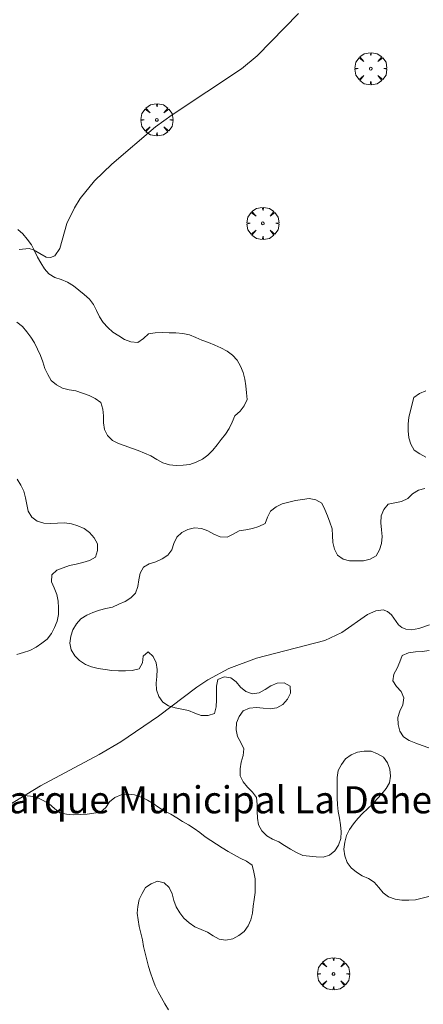
# Model space of a CAD drawing. Units: millimetres. Extents: x 423999 to 425001, y 4484999 to 4485501.
# Drawn here: x 424611 to 424641, y 4485290 to 4485363 of the extents above; entities that cross this region are included whole.
import ezdxf
from ezdxf.enums import TextEntityAlignment as Align

# ---------------------------------------------------------------- set-up
doc = ezdxf.new("R2010")
doc.units = ezdxf.units.MM
doc.header["$MEASUREMENT"] = 0
doc.layers.get('0').update_dxf_attribs({"lineweight": 9})
for name, color, linetype, lineweight in [('f020120p_textocartografico_otros_urbana', 7, 'Continuous', 9), ('f050002l_curvanivel_cgn', 23, 'Continuous', 9), ('f060140s_arboladourbano', 92, 'Continuous', 9), ('f061013p_arbol', 91, 'Continuous', 9)]:
    doc.layers.add(name, color=color, linetype=linetype, lineweight=lineweight)
doc.styles.get("Standard").update_dxf_attribs({"font": 'arial.ttf'})

# ---------------------------------------------------------------- blocks, each defined once
blk = doc.blocks.new('arbol')
at = {"color": 0, "linetype": 'Continuous', "lineweight": 0, "flags": 128}
for points in [[(0.96, 0.012), (1.2, 0.036), (1.128, 0.468), (0.888, 0.804), (0.528, 0.528), (0.816, 0.876), (0.48, 1.104), (0.048, 1.176), (0.012, 0.96), (-0.048, 1.176), (-0.48, 1.104), (-0.816, 0.876), (-0.504, 0.528), (-0.864, 0.804), (-1.104, 0.468), (-1.188, 0.036), (-0.936, 0.012)], [(-0.936, 0.012), (-1.188, -0.048), (-1.104, -0.48), (-0.864, -0.804), (-0.504, -0.504), (-0.816, -0.876), (-0.48, -1.116)], [(-0.48, -1.116), (-0.048, -1.188), (0.012, -0.936), (0.048, -1.188), (0.48, -1.116), (0.816, -0.876), (0.528, -0.504), (0.888, -0.804), (1.128, -0.48), (1.2, -0.048), (0.96, 0.012)]]:
    blk.add_lwpolyline(points, dxfattribs=at)
at = {"color": 0, "linetype": 'Continuous', "lineweight": 0, "extrusion": (0, 0, -1)}
for start, end in [(180.0229, 7.59464), (7.22334, 180.0229)]:
    blk.add_arc((0, 0), 0.104, start, end, dxfattribs=at)

msp = doc.modelspace()

# ---------------------------------------------------------------- linework, layer by layer
at = {"layer": 'f050002l_curvanivel_cgn'}
for points in [[(424611.015, 4485345.569, 744), (424611.763, 4485345.633, 744), (424612.069, 4485345.541, 744), (424613.011, 4485345.005, 744), (424613.336, 4485344.962, 744), (424613.657, 4485345.089, 744), (424614.024, 4485345.641, 744), (424614.549, 4485347.481, 744), (424615.1, 4485348.656, 744), (424615.53, 4485349.331, 744), (424616.584, 4485350.634, 744), (424617.861, 4485351.87, 744), (424621.102, 4485354.629, 744), (424622.327, 4485355.53, 744), (424627.468, 4485358.929, 744), (424628.625, 4485359.892, 744), (424631.669, 4485363.028, 744)], [(424610.125, 4485304.386, 743), (424612.594, 4485305.902, 743), (424616.94, 4485308.201, 743), (424618.533, 4485309.149, 743), (424621.325, 4485311.051, 743), (424624.165, 4485313.197, 743), (424624.962, 4485313.726, 743), (424626.533, 4485314.574, 743), (424628.57, 4485315.336, 743), (424633.637, 4485316.65, 743), (424634.88, 4485317.237, 743), (424636.771, 4485318.563, 743), (424637.388, 4485318.846, 743), (424637.931, 4485318.901, 743), (424638.266, 4485318.795, 743), (424638.565, 4485318.546, 743), (424639.075, 4485317.795, 743), (424639.313, 4485317.613, 743), (424639.62, 4485317.488, 743), (424640.043, 4485317.442, 743), (424640.578, 4485317.522, 743), (424641.368, 4485317.801, 743)]]:
    msp.add_polyline3d(points, dxfattribs=at)
at = {"layer": 'f060140s_arboladourbano'}
for points in [[(424610.917, 4485347.053, 3.69), (424611.293, 4485346.71, 3.69), (424611.618, 4485346.318, 3.69), (424611.918, 4485345.91, 3.69), (424612.159, 4485345.459, 3.69), (424612.384, 4485345.007, 3.69), (424612.627, 4485344.569, 3.69), (424612.883, 4485344.134, 3.69), (424613.212, 4485343.758, 3.69), (424613.652, 4485343.496, 3.69), (424614.126, 4485343.333, 3.69), (424614.601, 4485343.138, 3.69), (424615.029, 4485342.873, 3.69), (424615.434, 4485342.558, 3.69), (424615.827, 4485342.232, 3.69), (424616.213, 4485341.896, 3.69), (424616.518, 4485341.496, 3.69), (424616.748, 4485341.046, 3.69), (424616.956, 4485340.584, 3.69), (424617.218, 4485340.156, 3.69), (424617.566, 4485339.783, 3.69), (424617.949, 4485339.446, 3.69), (424618.38, 4485339.171, 3.69), (424618.812, 4485338.904, 3.69), (424619.288, 4485338.722, 3.69), (424619.792, 4485338.681, 3.69), (424620.202, 4485338.986, 3.69), (424620.58, 4485339.321, 3.69), (424621.078, 4485339.402, 3.69), (424621.59, 4485339.413, 3.69), (424622.102, 4485339.41, 3.69), (424622.604, 4485339.401, 3.69), (424623.113, 4485339.338, 3.69), (424623.609, 4485339.253, 3.69), (424624.079, 4485339.058, 3.69), (424624.539, 4485338.855, 3.69), (424625.015, 4485338.674, 3.69), (424625.48, 4485338.487, 3.69), (424625.945, 4485338.283, 3.69), (424626.394, 4485338.04, 3.69), (424626.795, 4485337.737, 3.69), (424627.152, 4485337.371, 3.69), (424627.399, 4485336.934, 3.69), (424627.59, 4485336.46, 3.69), (424627.696, 4485335.966, 3.69), (424627.773, 4485335.467, 3.69), (424627.842, 4485334.971, 3.69), (424627.874, 4485334.459, 3.69), (424627.661, 4485334.002, 3.69), (424627.354, 4485333.596, 3.69), (424626.977, 4485333.251, 3.69), (424626.776, 4485332.788, 3.69), (424626.556, 4485332.326, 3.69), (424626.282, 4485331.901, 3.69), (424625.968, 4485331.501, 3.69), (424625.659, 4485331.106, 3.69), (424625.344, 4485330.71, 3.69), (424624.978, 4485330.357, 3.69), (424624.571, 4485330.059, 3.69), (424624.112, 4485329.831, 3.69), (424623.636, 4485329.669, 3.69), (424623.14, 4485329.604, 3.69), (424622.637, 4485329.587, 3.69), (424622.127, 4485329.639, 3.69), (424621.636, 4485329.777, 3.69), (424621.188, 4485330.027, 3.69), (424620.751, 4485330.292, 3.69), (424620.287, 4485330.503, 3.69), (424619.81, 4485330.692, 3.69), (424619.333, 4485330.878, 3.69), (424618.85, 4485331.046, 3.69), (424618.367, 4485331.207, 3.69), (424617.911, 4485331.425, 3.69), (424617.56, 4485331.793, 3.69), (424617.319, 4485332.246, 3.69), (424617.257, 4485332.748, 3.69), (424617.248, 4485333.258, 3.69), (424617.21, 4485333.76, 3.69), (424617.052, 4485334.236, 3.69), (424616.643, 4485334.532, 3.69), (424616.186, 4485334.755, 3.69), (424615.708, 4485334.938, 3.69), (424615.22, 4485335.103, 3.69), (424614.718, 4485335.181, 3.69), (424614.219, 4485335.294, 3.69), (424613.784, 4485335.551, 3.69), (424613.385, 4485335.872, 3.69), (424613.137, 4485336.309, 3.69), (424612.909, 4485336.769, 3.69), (424612.757, 4485337.253, 3.69), (424612.604, 4485337.732, 3.69), (424612.379, 4485338.187, 3.69), (424612.162, 4485338.652, 3.69), (424611.892, 4485339.079, 3.69), (424611.596, 4485339.484, 3.69), (424611.252, 4485339.864, 3.69), (424610.856, 4485340.185, 3.69)], [(424641.085, 4485335.12, 3.69), (424640.617, 4485334.922, 3.69), (424640.206, 4485334.625, 3.69), (424640.084, 4485334.135, 3.69), (424639.972, 4485333.639, 3.69), (424639.847, 4485333.153, 3.69), (424639.788, 4485332.645, 3.69), (424639.798, 4485332.139, 3.69), (424639.828, 4485331.637, 3.69), (424639.995, 4485331.164, 3.69), (424640.224, 4485330.719, 3.69), (424640.659, 4485330.447, 3.69), (424641.1, 4485330.205, 3.69)], [(424610.87, 4485328.573, 3.69), (424611.131, 4485328.137, 3.69), (424611.356, 4485327.678, 3.69), (424611.495, 4485327.188, 3.69), (424611.582, 4485326.694, 3.69), (424611.69, 4485326.204, 3.69), (424611.944, 4485325.759, 3.69), (424612.351, 4485325.464, 3.69), (424612.842, 4485325.323, 3.69), (424613.349, 4485325.293, 3.69), (424613.858, 4485325.326, 3.69), (424614.37, 4485325.335, 3.69), (424614.876, 4485325.264, 3.69), (424615.367, 4485325.134, 3.69), (424615.823, 4485324.914, 3.69), (424616.231, 4485324.623, 3.69), (424616.563, 4485324.246, 3.69), (424616.801, 4485323.797, 3.69), (424616.804, 4485323.293, 3.69), (424616.658, 4485322.806, 3.69), (424616.209, 4485322.562, 3.69), (424615.719, 4485322.405, 3.69), (424615.226, 4485322.297, 3.69), (424614.736, 4485322.189, 3.69), (424614.261, 4485322.016, 3.69), (424613.796, 4485321.832, 3.69), (424613.427, 4485321.492, 3.69), (424613.416, 4485320.988, 3.69), (424613.616, 4485320.526, 3.69), (424613.8, 4485320.05, 3.69), (424613.9, 4485319.559, 3.69), (424613.921, 4485319.056, 3.69), (424613.927, 4485318.554, 3.69), (424613.825, 4485318.063, 3.69), (424613.629, 4485317.593, 3.69), (424613.397, 4485317.15, 3.69), (424613.085, 4485316.742, 3.69), (424612.685, 4485316.433, 3.69), (424612.263, 4485316.142, 3.69), (424611.81, 4485315.914, 3.69), (424611.331, 4485315.747, 3.69), (424610.836, 4485315.616, 3.69)], [(424641.026, 4485327.896, 3.69), (424640.546, 4485327.754, 3.69), (424640.12, 4485327.491, 3.69), (424639.757, 4485327.146, 3.69), (424639.299, 4485326.92, 3.69), (424638.802, 4485326.834, 3.69), (424638.305, 4485326.72, 3.69), (424637.989, 4485326.322, 3.69), (424637.795, 4485325.855, 3.69), (424637.771, 4485325.344, 3.69), (424637.822, 4485324.839, 3.69), (424637.854, 4485324.328, 3.69), (424637.816, 4485323.825, 3.69), (424637.669, 4485323.339, 3.69), (424637.412, 4485322.895, 3.69), (424636.971, 4485322.647, 3.69), (424636.481, 4485322.545, 3.69), (424635.973, 4485322.532, 3.69), (424635.46, 4485322.53, 3.69), (424634.97, 4485322.648, 3.69), (424634.556, 4485322.942, 3.69), (424634.331, 4485323.397, 3.69), (424634.22, 4485323.898, 3.69), (424634.201, 4485324.405, 3.69), (424634.166, 4485324.91, 3.69), (424634.003, 4485325.386, 3.69), (424633.82, 4485325.861, 3.69), (424633.622, 4485326.33, 3.69), (424633.395, 4485326.79, 3.69), (424632.956, 4485327.042, 3.69), (424632.463, 4485327.145, 3.69), (424631.962, 4485327.079, 3.69), (424631.465, 4485326.998, 3.69), (424630.974, 4485326.871, 3.69), (424630.475, 4485326.745, 3.69), (424630.014, 4485326.524, 3.69), (424629.605, 4485326.214, 3.69), (424629.396, 4485325.759, 3.69), (424629.213, 4485325.288, 3.69), (424628.754, 4485325.079, 3.69), (424628.271, 4485324.928, 3.69), (424627.781, 4485324.823, 3.69), (424627.281, 4485324.763, 3.69), (424626.851, 4485324.497, 3.69), (424626.397, 4485324.281, 3.69), (424625.884, 4485324.309, 3.69), (424625.424, 4485324.516, 3.69), (424624.98, 4485324.751, 3.69), (424624.497, 4485324.914, 3.69), (424623.99, 4485324.984, 3.69), (424623.504, 4485324.857, 3.69), (424623.047, 4485324.632, 3.69), (424622.675, 4485324.28, 3.69), (424622.46, 4485323.827, 3.69), (424622.32, 4485323.345, 3.69), (424622.015, 4485322.942, 3.69), (424621.582, 4485322.683, 3.69), (424621.126, 4485322.466, 3.69), (424620.638, 4485322.314, 3.69), (424620.203, 4485322.066, 3.69), (424619.968, 4485321.623, 3.69), (424619.867, 4485321.133, 3.69), (424619.785, 4485320.637, 3.69), (424619.632, 4485320.153, 3.69), (424619.28, 4485319.793, 3.69), (424618.847, 4485319.529, 3.69), (424618.385, 4485319.325, 3.69), (424617.927, 4485319.118, 3.69), (424617.433, 4485319.014, 3.69), (424616.949, 4485318.889, 3.69), (424616.475, 4485318.72, 3.69), (424616.015, 4485318.519, 3.69), (424615.58, 4485318.255, 3.69), (424615.263, 4485317.864, 3.69), (424614.98, 4485317.439, 3.69), (424614.827, 4485316.951, 3.69), (424614.771, 4485316.453, 3.69), (424614.867, 4485315.958, 3.69), (424615.126, 4485315.518, 3.69), (424615.491, 4485315.168, 3.69), (424615.911, 4485314.872, 3.69), (424616.378, 4485314.692, 3.69), (424616.87, 4485314.572, 3.69), (424617.371, 4485314.486, 3.69), (424617.871, 4485314.423, 3.69), (424618.372, 4485314.407, 3.69), (424618.874, 4485314.402, 3.69), (424619.386, 4485314.423, 3.69), (424619.881, 4485314.544, 3.69), (424620.134, 4485314.983, 3.69), (424620.179, 4485315.481, 3.69), (424620.564, 4485315.803, 3.69), (424620.939, 4485315.459, 3.69), (424621.139, 4485314.998, 3.69), (424621.22, 4485314.503, 3.69), (424621.209, 4485313.99, 3.69), (424621.158, 4485313.49, 3.69), (424621.18, 4485312.981, 3.69), (424621.35, 4485312.499, 3.69), (424621.633, 4485312.084, 3.69), (424622.068, 4485311.82, 3.69), (424622.549, 4485311.653, 3.69), (424623.042, 4485311.562, 3.69), (424623.542, 4485311.469, 3.69), (424624.006, 4485311.258, 3.69), (424624.48, 4485311.087, 3.69), (424624.986, 4485311.099, 3.69), (424625.466, 4485311.249, 3.69), (424625.59, 4485311.737, 3.69), (424625.601, 4485312.25, 3.69), (424625.601, 4485312.755, 3.69), (424625.601, 4485313.256, 3.69), (424625.715, 4485313.747, 3.69), (424626.181, 4485313.958, 3.69), (424626.676, 4485313.875, 3.69), (424627.075, 4485313.573, 3.69), (424627.392, 4485313.18, 3.69), (424627.79, 4485312.862, 3.69), (424628.263, 4485312.696, 3.69), (424628.767, 4485312.77, 3.69), (424629.203, 4485313.019, 3.69), (424629.631, 4485313.285, 3.69), (424630.096, 4485313.49, 3.69), (424630.605, 4485313.509, 3.69), (424631.053, 4485313.261, 3.69), (424631.085, 4485312.753, 3.69), (424630.858, 4485312.293, 3.69), (424630.523, 4485311.904, 3.69), (424630.077, 4485311.673, 3.69), (424629.572, 4485311.584, 3.69), (424629.064, 4485311.626, 3.69), (424628.562, 4485311.676, 3.69), (424628.064, 4485311.632, 3.69), (424627.593, 4485311.43, 3.69), (424627.283, 4485311.023, 3.69), (424627.09, 4485310.549, 3.69), (424627.066, 4485310.038, 3.69), (424627.162, 4485309.536, 3.69), (424627.417, 4485309.096, 3.69), (424627.628, 4485308.635, 3.69), (424627.587, 4485308.13, 3.69), (424627.441, 4485307.647, 3.69), (424627.373, 4485307.149, 3.69), (424627.355, 4485306.64, 3.69), (424627.589, 4485306.185, 3.69), (424627.917, 4485305.797, 3.69), (424628.28, 4485305.436, 3.69), (424628.578, 4485305.023, 3.69), (424628.62, 4485304.513, 3.69), (424628.629, 4485304.007, 3.69), (424628.656, 4485303.506, 3.69), (424628.73, 4485303.011, 3.69), (424628.974, 4485302.562, 3.69), (424629.324, 4485302.187, 3.69), (424629.765, 4485301.951, 3.69), (424630.225, 4485301.743, 3.69), (424630.647, 4485301.473, 3.69), (424631.074, 4485301.202, 3.69), (424631.527, 4485300.974, 3.69), (424631.988, 4485300.75, 3.69), (424632.486, 4485300.699, 3.69), (424632.993, 4485300.653, 3.69), (424633.499, 4485300.614, 3.69), (424633.973, 4485300.772, 3.69), (424634.365, 4485301.084, 3.69), (424634.639, 4485301.509, 3.69), (424634.805, 4485301.996, 3.69), (424634.828, 4485302.502, 3.69), (424634.79, 4485303.002, 3.69), (424634.698, 4485303.494, 3.69), (424634.611, 4485303.993, 3.69), (424634.551, 4485304.491, 3.69), (424634.53, 4485304.997, 3.69), (424634.528, 4485305.501, 3.69), (424634.527, 4485306.007, 3.69), (424634.541, 4485306.519, 3.69), (424634.622, 4485307.024, 3.69), (424634.854, 4485307.477, 3.69), (424635.159, 4485307.889, 3.69), (424635.573, 4485308.183, 3.69), (424636.043, 4485308.378, 3.69), (424636.542, 4485308.46, 3.69), (424637.047, 4485308.448, 3.69), (424637.523, 4485308.26, 3.69), (424637.964, 4485308.007, 3.69), (424638.248, 4485307.593, 3.69), (424638.429, 4485307.119, 3.69), (424638.48, 4485306.62, 3.69), (424638.419, 4485306.12, 3.69), (424638.167, 4485305.685, 3.69), (424637.84, 4485305.291, 3.69), (424637.486, 4485304.921, 3.69), (424637.14, 4485304.544, 3.69), (424636.774, 4485304.19, 3.69), (424636.403, 4485303.843, 3.69), (424636.058, 4485303.472, 3.69), (424635.741, 4485303.075, 3.69), (424635.455, 4485302.657, 3.69), (424635.219, 4485302.21, 3.69), (424635.102, 4485301.716, 3.69), (424635.022, 4485301.207, 3.69), (424635.108, 4485300.715, 3.69), (424635.273, 4485300.231, 3.69), (424635.572, 4485299.819, 3.69), (424635.961, 4485299.502, 3.69), (424636.387, 4485299.228, 3.69), (424636.857, 4485299.048, 3.69), (424637.284, 4485298.776, 3.69), (424637.614, 4485298.375, 3.69), (424637.94, 4485297.981, 3.69), (424638.345, 4485297.679, 3.69), (424638.822, 4485297.517, 3.69), (424639.323, 4485297.441, 3.69), (424639.832, 4485297.437, 3.69), (424640.337, 4485297.469, 3.69), (424640.834, 4485297.575, 3.69), (424641.327, 4485297.7, 3.69)], [(424641.313, 4485308.711, 3.69), (424640.834, 4485308.888, 3.69), (424640.344, 4485309.045, 3.69), (424639.866, 4485309.234, 3.69), (424639.453, 4485309.529, 3.69), (424639.163, 4485309.937, 3.69), (424639.041, 4485310.432, 3.69), (424639.028, 4485310.935, 3.69), (424639.18, 4485311.421, 3.69), (424639.403, 4485311.882, 3.69), (424639.466, 4485312.39, 3.69), (424639.283, 4485312.868, 3.69), (424638.933, 4485313.236, 3.69), (424638.653, 4485313.654, 3.69), (424638.717, 4485314.153, 3.69), (424638.975, 4485314.587, 3.69), (424639.174, 4485315.058, 3.69), (424639.349, 4485315.541, 3.69), (424639.818, 4485315.736, 3.69), (424640.326, 4485315.798, 3.69), (424640.825, 4485315.826, 3.69), (424641.333, 4485315.905, 3.69)], [(424622.052, 4485289.337, 3.95), (424621.797, 4485289.767, 3.95), (424621.555, 4485290.215, 3.95), (424621.306, 4485290.65, 3.95), (424621.085, 4485291.106, 3.95), (424620.897, 4485291.57, 3.95), (424620.739, 4485292.05, 3.95), (424620.593, 4485292.529, 3.95), (424620.449, 4485293.011, 3.95), (424620.324, 4485293.509, 3.95), (424620.223, 4485294.008, 3.95), (424620.135, 4485294.505, 3.95), (424620.008, 4485294.991, 3.95), (424619.896, 4485295.479, 3.95), (424619.816, 4485295.977, 3.95), (424619.74, 4485296.475, 3.95), (424619.784, 4485296.975, 3.95), (424619.898, 4485297.478, 3.95), (424620.109, 4485297.933, 3.95), (424620.358, 4485298.37, 3.95), (424620.777, 4485298.654, 3.95), (424621.253, 4485298.844, 3.95), (424621.75, 4485298.721, 3.95), (424622.121, 4485298.376, 3.95), (424622.329, 4485297.912, 3.95), (424622.46, 4485297.42, 3.95), (424622.633, 4485296.944, 3.95), (424622.893, 4485296.503, 3.95), (424623.201, 4485296.106, 3.95), (424623.585, 4485295.766, 3.95), (424624.009, 4485295.476, 3.95), (424624.474, 4485295.259, 3.95), (424624.941, 4485295.058, 3.95), (424625.371, 4485294.794, 3.95), (424625.812, 4485294.549, 3.95), (424626.311, 4485294.477, 3.95), (424626.811, 4485294.568, 3.95), (424627.253, 4485294.814, 3.95), (424627.656, 4485295.119, 3.95), (424627.948, 4485295.527, 3.95), (424628.162, 4485295.983, 3.95), (424628.264, 4485296.481, 3.95), (424628.334, 4485296.986, 3.95), (424628.396, 4485297.494, 3.95), (424628.462, 4485298, 3.95), (424628.484, 4485298.511, 3.95), (424628.475, 4485299.02, 3.95), (424628.379, 4485299.518, 3.95), (424628.248, 4485300.015, 3.95), (424627.834, 4485300.312, 3.976), (424627.366, 4485300.551, 4.006), (424626.916, 4485300.778, 4.035), (424626.464, 4485301.03, 4.06), (424626.035, 4485301.31, 4.068), (424625.605, 4485301.566, 4.07), (424625.182, 4485301.841, 4.07), (424624.769, 4485302.126, 4.07), (424624.369, 4485302.437, 4.07), (424623.968, 4485302.74, 4.07), (424623.535, 4485303.007, 4.07), (424623.096, 4485303.254, 4.07), (424622.669, 4485303.526, 4.07), (424622.228, 4485303.787, 4.07), (424621.778, 4485304.011, 4.07), (424621.348, 4485304.281, 4.07), (424620.937, 4485304.576, 4.07), (424620.498, 4485304.839, 4.07), (424620.034, 4485305.046, 4.07), (424619.554, 4485305.216, 4.07), (424619.057, 4485305.274, 4.07), (424618.556, 4485305.233, 4.07), (424618.088, 4485305.03, 4.07), (424617.695, 4485304.707, 4.07), (424617.429, 4485304.279, 4.07), (424617.033, 4485303.953, 4.07), (424616.534, 4485303.869, 4.07), (424616.034, 4485303.804, 4.07), (424615.522, 4485303.77, 4.07), (424615.009, 4485303.755, 4.07), (424614.51, 4485303.789, 4.07), (424614.019, 4485303.903, 4.07), (424613.623, 4485304.227, 4.07), (424613.231, 4485304.562, 4.07), (424612.796, 4485304.817, 4.07), (424612.339, 4485305.028, 4.07), (424611.849, 4485305.135, 4.07), (424611.351, 4485305.19, 4.07), (424610.849, 4485305.168, 4.07)]]:
    msp.add_polyline3d(points, dxfattribs=at)

# ---------------------------------------------------------------- block references
at = {"layer": 'f061013p_arbol'}
for p in [(424637.021, 4485358.94, 4.4), (424621.201, 4485355.149, 4.25), (424629.042, 4485347.494, 4.25), (424634.272, 4485291.984, 3.7)]:
    msp.add_blockref('arbol', p, dxfattribs=at)

# ---------------------------------------------------------------- texts
at = {"layer": 'f020120p_textocartografico_otros_urbana'}
msp.add_text('Parque Municipal La Dehesa de Navalcarbón', height=2, dxfattribs=at).set_placement((424636.78, 4485304.86), align=Align.MIDDLE_CENTER)

doc.saveas('drawing.dxf')
